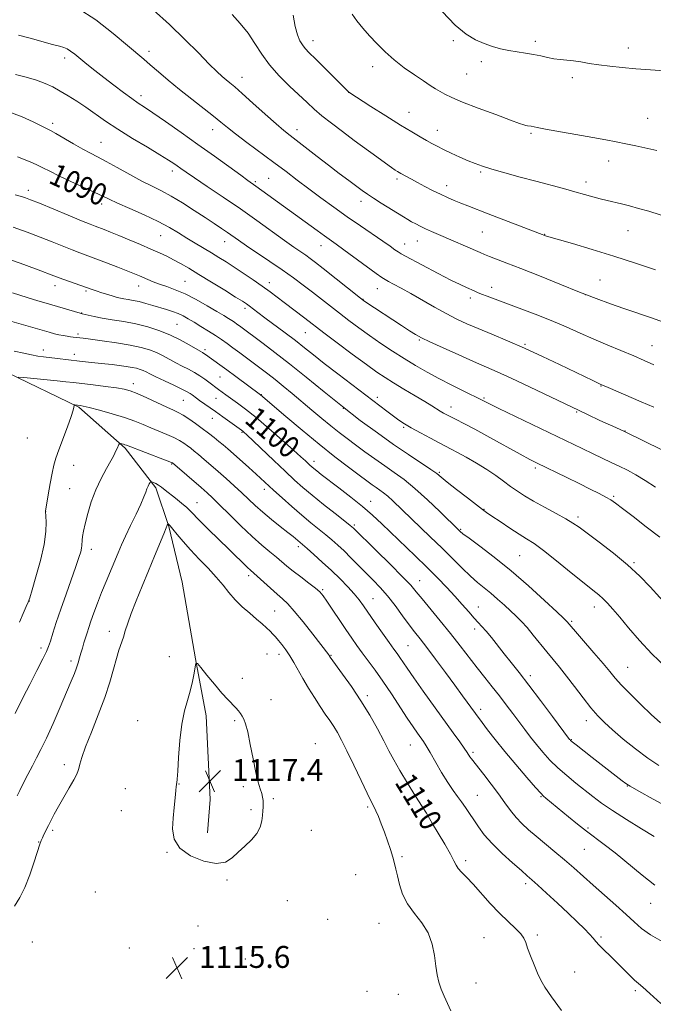
# Model space of a CAD drawing. Extents: x 2159800 to 2162700, y 342300 to 345200.
# Drawn here: x 2160214 to 2160445, y 343520 to 343879 of the extents above; entities that cross this region are included whole.
import ezdxf

# ---------------------------------------------------------------- set-up
doc = ezdxf.new("R2010")
doc.units = 0
doc.header["$MEASUREMENT"] = 0
for name, color, linetype, lineweight in [('DTM HARD BREAKLINE', 7, 'Continuous', 0), ('DTM SPOT ELEVATION', 2, 'Continuous', 13), ('INDEX CONTOUR', 41, 'Continuous', 13), ('INDEX CONTOUR LABEL', 244, 'Continuous', 0), ('INTERMEDIATE CONTOUR', 44, 'Continuous', 0), ('SPOT ELEVATION', 7, 'Continuous', 0)]:
    doc.layers.add(name, color=color, linetype=linetype, lineweight=lineweight)
doc.styles.add('Style-ITALICS', font='ITALICS.shx')

# ---------------------------------------------------------------- blocks, each defined once
blk = doc.blocks.new('SPOT')
at = {"layer": 'SPOT ELEVATION'}
for p, q in [((-3.91, -3.91), (3.82, 3.81)), ((-1.65, 3.77), (1.72, -3.93))]:
    blk.add_line(p, q, dxfattribs=at)

msp = doc.modelspace()

# ---------------------------------------------------------------- linework, layer by layer
at = {"layer": 'DTM HARD BREAKLINE'}
msp.add_polyline3d([(2160282.29, 343582.77, 1116.88), (2160283.25, 343594.84, 1117.45), (2160281.78, 343625.26, 1117.19), (2160277.9, 343646.02, 1115.94), (2160273.05, 343674.02, 1114), (2160268.21, 343694.29, 1112.12), (2160263.37, 343708.29, 1110.34), (2160252.26, 343722.77, 1108.25), (2160235.35, 343737.72, 1106.16), (2160209.26, 343750.26, 1103.7), (2160190.91, 343758.45, 1102.13), (2160172.56, 343766.16, 1100.98), (2160151.79, 343772.43, 1100.82), (2160133.93, 343776.76, 1100.51), (2160117.02, 343783.51, 1099.04), (2160106.39, 343792.67, 1096.43), (2160099.14, 343811.01, 1093.76), (2160092.37, 343827.43, 1091.56)], dxfattribs=at)
at = {"layer": 'DTM SPOT ELEVATION'}
for p in [(2160320.64, 343871.07, 1075.41), (2160371.85, 343871.11, 1072.2), (2160401.63, 343870.86, 1071.65), (2160260.92, 343867.16, 1081.54), (2160435.61, 343868.45, 1071.53), (2160230.22, 343864.77, 1084.46), (2160381.99, 343863.48, 1072.36), (2160342.46, 343861.69, 1074.57), (2160376.65, 343858.91, 1072.95), (2160294.78, 343857.7, 1079.36), (2160415.22, 343857.57, 1072.35), (2160333.7, 343852.26, 1076.01), (2160258, 343851.05, 1083.53), (2160355.7, 343845.01, 1075.22), (2160225.86, 343840.97, 1087.62), (2160442.59, 343842.8, 1073.12), (2160284.12, 343838.65, 1082.64), (2160314.82, 343838.7, 1079.43), (2160366, 343838.42, 1075.32), (2160243.4, 343834.11, 1087.14), (2160400.16, 343837.33, 1074.2), (2160428.43, 343827.31, 1074.61), (2160269.46, 343823.59, 1086.48), (2160381.78, 343823.34, 1076.21), (2160299.7, 343819.79, 1083.76), (2160304.5, 343821.02, 1083.04), (2160351.32, 343820.68, 1078.33), (2160420.11, 343819.67, 1075.52), (2160216.97, 343816.63, 1091.5), (2160369.42, 343818.29, 1077.43), (2160338.22, 343812.55, 1080.54), (2160243.74, 343811.67, 1090.47), (2160435.47, 343801.97, 1076.88), (2160265.15, 343800.12, 1090.89), (2160358.76, 343798.15, 1080.76), (2160382.37, 343801.49, 1078.94), (2160405.11, 343800.56, 1077.95), (2160288.48, 343797.92, 1088.69), (2160323.58, 343796.43, 1084.7), (2160354.09, 343797.06, 1081.31), (2160425.26, 343783.97, 1079.11), (2160226.72, 343781.86, 1096.58), (2160257.22, 343781.8, 1094.66), (2160274.04, 343783.54, 1093.05), (2160304.77, 343783.04, 1089.44), (2160344.12, 343780.84, 1084.76), (2160385.79, 343781.34, 1081.44), (2160237.93, 343779.95, 1096.24), (2160338.93, 343776.98, 1085.93), (2160378.06, 343777.43, 1082.42), (2160419.91, 343778.66, 1080), (2160295.87, 343773.63, 1092.39), (2160236.47, 343771.93, 1097.95), (2160271.17, 343767.85, 1097.01), (2160235.06, 343764.28, 1099.69), (2160317.84, 343764.84, 1090.89), (2160281.3, 343758.66, 1097.64), (2160359.4, 343762.1, 1086.17), (2160397.98, 343760.54, 1083.81), (2160444.19, 343760.11, 1081.17), (2160222.42, 343758.48, 1101.39), (2160233.68, 343756.91, 1101.44), (2160286.82, 343748.7, 1098.92), (2160255.23, 343746.26, 1103.46), (2160425.59, 343745.39, 1084.07), (2160285.41, 343740.95, 1100.82), (2160301.89, 343742.22, 1097.92), (2160344.1, 343741.28, 1091.56), (2160382.98, 343741.06, 1087.8), (2160273.41, 343740.21, 1102.95), (2160331.79, 343737.27, 1093.99), (2160370.93, 343737.68, 1089.38), (2160284.05, 343733.58, 1102.78), (2160416.77, 343735.93, 1086.12), (2160353.73, 343730.37, 1092.19), (2160216.59, 343726.49, 1104.45), (2160294.88, 343728.53, 1102.13), (2160434.35, 343728.96, 1085.96), (2160233.53, 343716.52, 1106.91), (2160269.18, 343716.98, 1108.12), (2160321.04, 343717.94, 1099.48), (2160401.65, 343715.59, 1090.31), (2160366.66, 343713.93, 1093.83), (2160232.02, 343708.01, 1107.05), (2160302.95, 343707.71, 1104.53), (2160430.2, 343705.22, 1089.79), (2160278.46, 343702.88, 1109.2), (2160341.64, 343703.43, 1099.27), (2160223.32, 343699.72, 1106.01), (2160382.96, 343700.48, 1093.93), (2160417.23, 343697.71, 1091.63), (2160335.71, 343694.72, 1101.77), (2160374.43, 343693.22, 1095.85), (2160315.4, 343686.95, 1106.36), (2160239.88, 343685.97, 1108.51), (2160395.99, 343683.65, 1094.98), (2160437.6, 343681.03, 1091.82), (2160297.3, 343676.38, 1110.38), (2160359.58, 343674.54, 1101.24), (2160324.23, 343671.18, 1107.81), (2160217.4, 343667.07, 1106.04), (2160342.51, 343667.91, 1105.16), (2160306.76, 343663.45, 1111.01), (2160380.95, 343664.88, 1099.24), (2160423.2, 343664.96, 1094.58), (2160414.94, 343659.72, 1095.78), (2160246.48, 343656.08, 1111.28), (2160379.53, 343656.89, 1100.47), (2160221.63, 343650.04, 1107.58), (2160303.95, 343647.84, 1113.06), (2160308.28, 343647.65, 1112.55), (2160355.35, 343650.91, 1105), (2160232.55, 343645.23, 1109.58), (2160268.38, 343646.82, 1114.29), (2160327.21, 343647.3, 1109.91), (2160435.31, 343642.94, 1095.11), (2160294.99, 343638.99, 1114.82), (2160399.83, 343639.9, 1099.58), (2160305.34, 343631.22, 1114.2), (2160340.52, 343632.7, 1109.62), (2160381.75, 343627.71, 1103.55), (2160256.76, 343623.5, 1113.99), (2160292.19, 343623.6, 1116.47), (2160420.3, 343623.53, 1098.57), (2160414.81, 343616.58, 1099.92), (2160321.48, 343615.12, 1113.36), (2160356.17, 343614.66, 1108.86), (2160378.97, 343611.99, 1105.69), (2160230.15, 343607.49, 1111.38), (2160252.33, 343598.79, 1114.1), (2160271.88, 343600.48, 1116.09), (2160295.32, 343599.53, 1116.58), (2160435.19, 343599.79, 1100.06), (2160306.28, 343595.14, 1115.68), (2160380.52, 343596.38, 1107.08), (2160403.71, 343595.85, 1104.14), (2160250.87, 343590.74, 1114.23), (2160298.12, 343591.09, 1116.39), (2160340.61, 343592.11, 1112.28), (2160363.3, 343589.34, 1109.9), (2160225.8, 343583.57, 1112.29), (2160320.13, 343583.61, 1114.37), (2160420.9, 343584.53, 1103.76), (2160220.77, 343579.44, 1111.93), (2160419.54, 343576.69, 1104.89), (2160267.47, 343575.61, 1115.91), (2160353.16, 343573.99, 1111.7), (2160376.3, 343572.53, 1109.64), (2160289.35, 343565.57, 1115.75), (2160336.27, 343567.49, 1113.42), (2160398.15, 343564.24, 1108.39), (2160241.33, 343561.16, 1114.61), (2160311.37, 343558, 1114.9), (2160443.68, 343557.1, 1104.76), (2160326.04, 343551.28, 1114.06), (2160278.85, 343548.83, 1115.58), (2160344.75, 343549.82, 1112.96), (2160383.01, 343544.58, 1111.07), (2160402.42, 343545.55, 1109.67), (2160425.67, 343544.79, 1107.74), (2160218.47, 343542.99, 1113.67), (2160253.74, 343540.76, 1115.32), (2160277.38, 343540.59, 1115.55), (2160295.99, 343536.83, 1115.42), (2160415.96, 343532.02, 1109.22), (2160380.12, 343528.03, 1111.37), (2160340.4, 343524.99, 1113.22), (2160351.83, 343523.9, 1112.72), (2160438.18, 343525.27, 1108.3)]:
    msp.add_point(p, dxfattribs=at)
at = {"layer": 'INDEX CONTOUR'}
for points in [[(2160449.387, 343768.282, 1080), (2160444.428, 343770.035, 1080), (2160433.993, 343773.581, 1080), (2160429.016, 343775.339, 1080), (2160423.817, 343777.268, 1080), (2160417.807, 343779.595, 1080), (2160410.671, 343782.431, 1080), (2160403.2, 343785.427, 1080), (2160396.463, 343788.115, 1080), (2160391.292, 343790.138, 1080), (2160385.017, 343792.536, 1080), (2160383.194, 343793.256, 1080), (2160381.545, 343793.947, 1080), (2160366.408, 343800.5, 1080), (2160363.831, 343801.629, 1080), (2160361.637, 343802.621, 1080), (2160359.745, 343803.526, 1080), (2160358.095, 343804.365, 1080), (2160356.633, 343805.163, 1080), (2160355.256, 343805.965, 1080), (2160353.677, 343806.932, 1080), (2160345.57, 343811.987, 1080), (2160342.706, 343813.812, 1080), (2160340.511, 343815.27, 1080), (2160338.624, 343816.6, 1080), (2160333.698, 343820.221, 1080), (2160330.269, 343822.772, 1080), (2160326.369, 343825.713, 1080), (2160322.21, 343828.9, 1080), (2160312.322, 343836.525, 1080), (2160310.069, 343838.333, 1080), (2160307.227, 343840.776, 1080), (2160303.259, 343844.328, 1080), (2160298.824, 343848.341, 1080), (2160294.884, 343851.884, 1080), (2160292.154, 343854.267, 1080), (2160290.368, 343855.757, 1080), (2160289.013, 343856.863, 1080), (2160287.596, 343858.078, 1080), (2160285.697, 343859.846, 1080), (2160282.915, 343862.598, 1080), (2160278.967, 343866.612, 1080), (2160274.03, 343871.552, 1080), (2160268.397, 343876.931, 1080), (2160262.449, 343882.297, 1080)], [(2160447.065, 343690.294, 1090), (2160442.102, 343694.165, 1090), (2160437.308, 343697.857, 1090), (2160433.415, 343700.831, 1090), (2160430.895, 343702.728, 1090), (2160429.174, 343703.912, 1090), (2160427.419, 343704.929, 1090), (2160424.948, 343706.229, 1090), (2160421.684, 343707.878, 1090), (2160417.695, 343709.848, 1090), (2160413.158, 343712.063, 1090), (2160402.127, 343717.41, 1090), (2160399.63, 343718.684, 1090), (2160396.195, 343720.533, 1090), (2160385.12, 343726.631, 1090), (2160379.63, 343729.626, 1090), (2160375.589, 343731.767, 1090), (2160372.834, 343733.17, 1090), (2160370.917, 343734.119, 1090), (2160369.437, 343734.867, 1090), (2160368.192, 343735.539, 1090), (2160367.029, 343736.224, 1090), (2160364.034, 343738.125, 1090), (2160361.477, 343739.698, 1090), (2160357.891, 343741.837, 1090), (2160353.824, 343744.241, 1090), (2160350.013, 343746.517, 1090), (2160346.921, 343748.435, 1090), (2160343.926, 343750.446, 1090), (2160340.137, 343753.169, 1090), (2160335.015, 343756.963, 1090), (2160329.438, 343761.144, 1090), (2160324.638, 343764.771, 1090), (2160317.684, 343770.093, 1090), (2160310.169, 343775.78, 1090), (2160307.644, 343777.708, 1090), (2160305.081, 343779.637, 1090), (2160302.206, 343781.724, 1090), (2160298.858, 343784.059, 1090), (2160295.307, 343786.462, 1090), (2160291.935, 343788.689, 1090), (2160289.01, 343790.568, 1090), (2160286.362, 343792.216, 1090), (2160283.708, 343793.825, 1090), (2160277.805, 343797.361, 1090), (2160274.752, 343799.229, 1090), (2160271.715, 343801.121, 1090), (2160268.354, 343803.109, 1090), (2160264.239, 343805.288, 1090), (2160259.175, 343807.684, 1090), (2160253.919, 343810.032, 1090), (2160249.465, 343811.998, 1090), (2160246.453, 343813.38, 1090), (2160244.099, 343814.508, 1090), (2160241.267, 343815.843, 1090), (2160232.441, 343819.861, 1090), (2160228.058, 343821.909, 1090), (2160224.754, 343823.554, 1090), (2160222.251, 343824.852, 1090), (2160220.017, 343825.944, 1090), (2160217.649, 343826.948, 1090), (2160213.01, 343828.766, 1090)], [(2160450.671, 343591.663, 1100), (2160444.587, 343595.02, 1100), (2160439.361, 343597.925, 1100), (2160436.27, 343599.687, 1100), (2160434.656, 343600.71, 1100), (2160433.375, 343601.67, 1100), (2160422.391, 343610.144, 1100), (2160416.528, 343614.708, 1100), (2160415.076, 343615.859, 1100), (2160414.483, 343616.351, 1100), (2160414.322, 343616.513, 1100), (2160414.14, 343616.751, 1100), (2160407.959, 343625.071, 1100), (2160403.627, 343630.865, 1100), (2160399.332, 343636.531, 1100), (2160395.784, 343641.096, 1100), (2160392.883, 343644.736, 1100), (2160390.333, 343647.909, 1100), (2160385.678, 343653.768, 1100), (2160383.773, 343656.093, 1100), (2160382.256, 343657.812, 1100), (2160380.891, 343659.268, 1100), (2160379.366, 343660.916, 1100), (2160377.434, 343663.111, 1100), (2160375.09, 343665.801, 1100), (2160372.398, 343668.831, 1100), (2160369.394, 343672.084, 1100), (2160366.018, 343675.597, 1100), (2160362.184, 343679.439, 1100), (2160357.893, 343683.609, 1100), (2160345.764, 343695.185, 1100), (2160342.387, 343698.308, 1100), (2160338.715, 343701.49, 1100), (2160334.45, 343704.938, 1100), (2160330.088, 343708.326, 1100), (2160323.715, 343713.197, 1100), (2160322.054, 343714.485, 1100), (2160321.001, 343715.324, 1100), (2160320.239, 343715.958, 1100), (2160319.58, 343716.538, 1100), (2160317.909, 343718.098, 1100), (2160316.284, 343719.593, 1100), (2160313.538, 343722.069, 1100), (2160309.435, 343725.713, 1100), (2160304.616, 343729.913, 1100), (2160299.947, 343733.859, 1100), (2160296.118, 343736.916, 1100), (2160293.124, 343739.157, 1100), (2160288.94, 343742.157, 1100), (2160286.228, 343744.152, 1100), (2160282.786, 343746.742, 1100), (2160281.275, 343747.86, 1100), (2160279.507, 343749.084, 1100), (2160277.521, 343750.316, 1100), (2160275.359, 343751.481, 1100), (2160273.079, 343752.62, 1100), (2160270.748, 343753.805, 1100), (2160266.058, 343756.355, 1100), (2160263.644, 343757.539, 1100), (2160261.08, 343758.55, 1100), (2160258.028, 343759.434, 1100), (2160254.092, 343760.262, 1100), (2160249.119, 343761.082, 1100), (2160243.938, 343761.827, 1100), (2160239.617, 343762.4, 1100), (2160236.942, 343762.739, 1100), (2160233.313, 343763.162, 1100), (2160232.322, 343763.296, 1100), (2160231.076, 343763.479, 1100), (2160229.645, 343763.718, 1100), (2160228.134, 343764.02, 1100), (2160226.563, 343764.405, 1100), (2160224.607, 343764.948, 1100), (2160210.923, 343768.846, 1100)], [(2160411.244, 343518.022, 1110), (2160407.591, 343522.959, 1110), (2160405.183, 343526.507, 1110), (2160403.699, 343529.135, 1110), (2160402.537, 343531.669, 1110), (2160401.239, 343534.703, 1110), (2160399.926, 343537.916, 1110), (2160398.861, 343540.748, 1110), (2160398.184, 343542.816, 1110), (2160397.534, 343544.406, 1110), (2160396.421, 343545.977, 1110), (2160394.479, 343547.922, 1110), (2160391.82, 343550.378, 1110), (2160388.675, 343553.422, 1110), (2160385.291, 343557.026, 1110), (2160378.982, 343564.079, 1110), (2160376.608, 343566.588, 1110), (2160374.842, 343568.399, 1110), (2160373.627, 343569.758, 1110), (2160372.838, 343570.962, 1110), (2160372.052, 343572.509, 1110), (2160370.773, 343574.949, 1110), (2160368.7, 343578.569, 1110), (2160366.306, 343582.606, 1110), (2160364.258, 343586.032, 1110), (2160361.991, 343589.868, 1110), (2160360.518, 343592.243, 1110), (2160358.065, 343596.116, 1110), (2160355.087, 343600.854, 1110), (2160352.277, 343605.468, 1110), (2160350.134, 343609.244, 1110), (2160348.374, 343612.59, 1110), (2160346.516, 343616.194, 1110), (2160344.177, 343620.572, 1110), (2160341.352, 343625.558, 1110), (2160338.131, 343630.815, 1110), (2160334.678, 343635.975, 1110), (2160331.439, 343640.531, 1110), (2160326.93, 343646.695, 1110), (2160326.586, 343647.242, 1110), (2160326.424, 343647.472, 1110), (2160320.571, 343655.075, 1110), (2160317.095, 343659.511, 1110), (2160313.878, 343663.456, 1110), (2160311.5, 343666.095, 1110), (2160309.613, 343667.88, 1110), (2160307.639, 343669.581, 1110), (2160305.183, 343671.752, 1110), (2160297.915, 343678.291, 1110), (2160296.819, 343679.326, 1110), (2160290.026, 343686.023, 1110), (2160282.653, 343693.197, 1110), (2160279.52, 343696.287, 1110), (2160276.07, 343699.824, 1110), (2160274.673, 343701.142, 1110), (2160272.794, 343702.739, 1110), (2160270.634, 343704.491, 1110), (2160266.879, 343707.488, 1110), (2160265.534, 343708.525, 1110), (2160264.411, 343709.301, 1110), (2160263.423, 343709.861, 1110), (2160262.601, 343710.242, 1110), (2160262.012, 343710.475, 1110), (2160261.687, 343710.58, 1110), (2160261.509, 343710.522, 1110), (2160261.324, 343710.248, 1110), (2160261.016, 343709.722, 1110), (2160260.614, 343708.956, 1110), (2160260.182, 343707.972, 1110), (2160259.732, 343706.737, 1110), (2160259.071, 343704.981, 1110), (2160257.954, 343702.373, 1110), (2160256.246, 343698.755, 1110), (2160254.246, 343694.65, 1110), (2160252.363, 343690.748, 1110), (2160250.893, 343687.538, 1110), (2160249.672, 343684.698, 1110), (2160245.3, 343674.217, 1110), (2160243.662, 343670.178, 1110), (2160242.164, 343666.306, 1110), (2160240.863, 343662.798, 1110), (2160239.803, 343659.823, 1110), (2160239.004, 343657.479, 1110), (2160238.378, 343655.557, 1110), (2160237.238, 343651.908, 1110), (2160236.657, 343649.995, 1110), (2160236.118, 343648.133, 1110), (2160235.639, 343646.381, 1110), (2160235.154, 343644.654, 1110), (2160234.567, 343642.829, 1110), (2160233.775, 343640.724, 1110), (2160232.614, 343637.914, 1110), (2160230.909, 343633.916, 1110), (2160228.585, 343628.512, 1110), (2160225.983, 343622.546, 1110), (2160223.542, 343617.128, 1110), (2160221.588, 343613.067, 1110), (2160219.98, 343609.962, 1110), (2160218.457, 343607.108, 1110), (2160216.841, 343603.995, 1110), (2160215.256, 343600.869, 1110), (2160213.904, 343598.17, 1110), (2160212.912, 343596.162, 1110)]]:
    msp.add_polyline3d(points, dxfattribs=at)
at = {"layer": 'INTERMEDIATE CONTOUR'}
for points in [[(2160444.828, 343753.135, 1082), (2160441.343, 343754.704, 1082), (2160437.577, 343756.318, 1082), (2160428.133, 343760.21, 1082), (2160423.012, 343762.382, 1082), (2160417.992, 343764.614, 1082), (2160412.909, 343766.893, 1082), (2160407.494, 343769.222, 1082), (2160401.631, 343771.567, 1082), (2160395.827, 343773.775, 1082), (2160384.105, 343778.112, 1082), (2160382.124, 343778.864, 1082), (2160380.648, 343779.45, 1082), (2160379.41, 343779.97, 1082), (2160376.566, 343781.216, 1082), (2160374.293, 343782.284, 1082), (2160370.918, 343783.968, 1082), (2160366.293, 343786.371, 1082), (2160354.331, 343792.693, 1082), (2160352.805, 343793.519, 1082), (2160351.747, 343794.162, 1082), (2160350.522, 343795, 1082), (2160348.75, 343796.244, 1082), (2160346.116, 343798.073, 1082), (2160337.961, 343803.646, 1082), (2160333.123, 343807, 1082), (2160328.264, 343810.447, 1082), (2160323.553, 343813.868, 1082), (2160319.111, 343817.165, 1082), (2160314.977, 343820.295, 1082), (2160310.874, 343823.423, 1082), (2160306.443, 343826.768, 1082), (2160296.598, 343834.066, 1082), (2160292.439, 343837.187, 1082), (2160289.48, 343839.506, 1082), (2160287.102, 343841.443, 1082), (2160284.423, 343843.603, 1082), (2160276.501, 343849.77, 1082), (2160272.07, 343853.295, 1082), (2160267.959, 343856.706, 1082), (2160264.366, 343859.788, 1082), (2160261.426, 343862.336, 1082), (2160259.098, 343864.322, 1082), (2160253.104, 343869.376, 1082), (2160247.896, 343873.746, 1082), (2160241.604, 343878.631, 1082), (2160235.133, 343882.815, 1082)], [(2160445.434, 343787.622, 1078), (2160438.157, 343790.106, 1078), (2160430.252, 343792.689, 1078), (2160422.341, 343795.122, 1078), (2160415.274, 343797.198, 1078), (2160405.781, 343799.928, 1078), (2160403.217, 343800.899, 1078), (2160384.49, 343808.102, 1078), (2160377.07, 343810.934, 1078), (2160374.499, 343811.941, 1078), (2160372.109, 343812.924, 1078), (2160369.696, 343813.981, 1078), (2160367.108, 343815.187, 1078), (2160364.266, 343816.585, 1078), (2160361.379, 343818.058, 1078), (2160358.725, 343819.447, 1078), (2160356.533, 343820.625, 1078), (2160352.728, 343822.737, 1078), (2160352.1, 343823.099, 1078), (2160351.48, 343823.473, 1078), (2160350.642, 343824.009, 1078), (2160349.291, 343824.925, 1078), (2160347.121, 343826.461, 1078), (2160343.937, 343828.768, 1078), (2160335.712, 343834.801, 1078), (2160331.414, 343837.973, 1078), (2160327.392, 343841.001, 1078), (2160323.905, 343843.752, 1078), (2160321.08, 343846.173, 1078), (2160318.511, 343848.552, 1078), (2160312.168, 343854.551, 1078), (2160308.399, 343858.301, 1078), (2160304.893, 343862.263, 1078), (2160302.033, 343866.229, 1078), (2160299.552, 343870.1, 1078), (2160297.024, 343873.808, 1078), (2160294.163, 343877.312, 1078), (2160291.246, 343880.68, 1078)], [(2160445.959, 343831.096, 1074), (2160438.257, 343832.761, 1074), (2160434.623, 343833.529, 1074), (2160431.139, 343834.237, 1074), (2160427.323, 343834.974, 1074), (2160422.579, 343835.847, 1074), (2160405.382, 343838.918, 1074), (2160402.345, 343839.486, 1074), (2160400.179, 343839.922, 1074), (2160398.893, 343840.12, 1074), (2160398.236, 343840.239, 1074), (2160397.464, 343840.448, 1074), (2160395.876, 343840.999, 1074), (2160392.618, 343842.189, 1074), (2160387.243, 343844.176, 1074), (2160380.91, 343846.552, 1074), (2160375.181, 343848.765, 1074), (2160371.238, 343850.401, 1074), (2160368.749, 343851.579, 1074), (2160366.999, 343852.551, 1074), (2160365.344, 343853.559, 1074), (2160363.41, 343854.795, 1074), (2160360.897, 343856.442, 1074), (2160357.625, 343858.622, 1074), (2160353.921, 343861.225, 1074), (2160350.236, 343864.083, 1074), (2160346.929, 343867.039, 1074), (2160343.986, 343870.003, 1074), (2160341.298, 343872.897, 1074), (2160338.807, 343875.657, 1074), (2160336.647, 343878.282, 1074), (2160335.002, 343880.788, 1074)], [(2160448.628, 343860.12, 1072), (2160443.625, 343860.479, 1072), (2160438.311, 343860.891, 1072), (2160433.311, 343861.326, 1072), (2160428.785, 343861.789, 1072), (2160424.784, 343862.291, 1072), (2160421.329, 343862.83, 1072), (2160418.317, 343863.344, 1072), (2160415.62, 343863.755, 1072), (2160413.119, 343864.02, 1072), (2160410.738, 343864.233, 1072), (2160408.412, 343864.524, 1072), (2160406.075, 343864.981, 1072), (2160403.637, 343865.535, 1072), (2160401.014, 343866.078, 1072), (2160398.15, 343866.536, 1072), (2160395.125, 343866.972, 1072), (2160392.055, 343867.485, 1072), (2160389.029, 343868.158, 1072), (2160386.03, 343869.012, 1072), (2160383.011, 343870.053, 1072), (2160379.892, 343871.38, 1072), (2160376.453, 343873.445, 1072), (2160372.437, 343876.797, 1072), (2160367.761, 343881.675, 1072)], [(2160451.714, 343806.279, 1076), (2160443.039, 343808.97, 1076), (2160439.301, 343810.054, 1076), (2160436.028, 343810.932, 1076), (2160433.112, 343811.661, 1076), (2160427.89, 343812.916, 1076), (2160425.335, 343813.563, 1076), (2160422.64, 343814.297, 1076), (2160419.627, 343815.141, 1076), (2160416.109, 343816.114, 1076), (2160411.943, 343817.23, 1076), (2160401.832, 343819.903, 1076), (2160396.13, 343821.436, 1076), (2160390.604, 343822.953, 1076), (2160385.899, 343824.298, 1076), (2160382.438, 343825.369, 1076), (2160379.757, 343826.326, 1076), (2160377.17, 343827.388, 1076), (2160374.183, 343828.706, 1076), (2160371.044, 343830.146, 1076), (2160368.191, 343831.507, 1076), (2160365.929, 343832.645, 1076), (2160364.016, 343833.67, 1076), (2160362.073, 343834.748, 1076), (2160359.731, 343836.064, 1076), (2160356.654, 343837.855, 1076), (2160352.511, 343840.369, 1076), (2160347.233, 343843.68, 1076), (2160341.783, 343847.155, 1076), (2160333.75, 343852.341, 1076), (2160333.582, 343852.496, 1076), (2160321.567, 343864.487, 1076), (2160319.313, 343866.711, 1076), (2160317.86, 343868.22, 1076), (2160316.824, 343869.52, 1076), (2160315.886, 343871.083, 1076), (2160314.998, 343873.236, 1076), (2160314.179, 343876.273, 1076), (2160313.435, 343880.38, 1076)], [(2160444.809, 343737.691, 1084), (2160440.262, 343739.644, 1084), (2160428.199, 343744.785, 1084), (2160425.348, 343746.048, 1084), (2160422.628, 343747.336, 1084), (2160410.543, 343753.159, 1084), (2160404.3, 343756.124, 1084), (2160397.787, 343759.111, 1084), (2160391.552, 343761.825, 1084), (2160385.862, 343764.208, 1084), (2160380.914, 343766.263, 1084), (2160376.785, 343768.04, 1084), (2160373.069, 343769.77, 1084), (2160369.24, 343771.728, 1084), (2160364.938, 343774.089, 1084), (2160356.279, 343779.006, 1084), (2160352.78, 343780.957, 1084), (2160350.069, 343782.433, 1084), (2160348.178, 343783.444, 1084), (2160346.987, 343784.094, 1084), (2160345.776, 343784.879, 1084), (2160343.674, 343786.39, 1084), (2160331.98, 343794.966, 1084), (2160329.182, 343796.98, 1084), (2160324.931, 343799.988, 1084), (2160322.216, 343801.941, 1084), (2160299.907, 343818.142, 1084), (2160296.978, 343820.219, 1084), (2160294.368, 343822.09, 1084), (2160284.815, 343829, 1084), (2160278.762, 343833.344, 1084), (2160272.606, 343837.708, 1084), (2160266.946, 343841.671, 1084), (2160262.387, 343844.81, 1084), (2160259.291, 343846.889, 1084), (2160257.021, 343848.396, 1084), (2160254.697, 343850.006, 1084), (2160251.658, 343852.223, 1084), (2160248.115, 343854.883, 1084), (2160244.5, 343857.654, 1084), (2160241.182, 343860.251, 1084), (2160238.281, 343862.568, 1084), (2160233.926, 343866.126, 1084), (2160232.399, 343867.321, 1084), (2160231.139, 343868.144, 1084), (2160229.947, 343868.654, 1084), (2160228.354, 343869.091, 1084), (2160225.824, 343869.74, 1084), (2160217.627, 343871.998, 1084), (2160213.39, 343873.056, 1084)], [(2160447.717, 343722.162, 1086), (2160434.411, 343728.649, 1086), (2160430.972, 343730.237, 1086), (2160425.23, 343732.864, 1086), (2160420.724, 343734.955, 1086), (2160414.808, 343737.748, 1086), (2160399.779, 343744.948, 1086), (2160392.935, 343748.184, 1086), (2160387.809, 343750.52, 1086), (2160379.221, 343754.259, 1086), (2160373.792, 343756.673, 1086), (2160368.106, 343759.249, 1086), (2160363.313, 343761.461, 1086), (2160360.197, 343762.963, 1086), (2160358.075, 343764.12, 1086), (2160355.896, 343765.479, 1086), (2160352.888, 343767.424, 1086), (2160339.918, 343775.932, 1086), (2160339.049, 343776.527, 1086), (2160338.003, 343777.323, 1086), (2160324.425, 343788.125, 1086), (2160321.65, 343790.295, 1086), (2160319.7, 343791.767, 1086), (2160318.034, 343792.957, 1086), (2160313.666, 343795.97, 1086), (2160310.266, 343798.379, 1086), (2160300.268, 343805.601, 1086), (2160294.225, 343809.875, 1086), (2160287.989, 343814.15, 1086), (2160282.189, 343818.046, 1086), (2160277.513, 343821.167, 1086), (2160274.432, 343823.251, 1086), (2160272.552, 343824.558, 1086), (2160271.26, 343825.478, 1086), (2160269.952, 343826.39, 1086), (2160268.042, 343827.632, 1086), (2160264.947, 343829.527, 1086), (2160260.34, 343832.271, 1086), (2160254.903, 343835.531, 1086), (2160249.572, 343838.841, 1086), (2160245.071, 343841.83, 1086), (2160237.88, 343846.874, 1086), (2160234.603, 343849.061, 1086), (2160231.467, 343851.033, 1086), (2160228.554, 343852.763, 1086), (2160225.873, 343854.238, 1086), (2160223.137, 343855.52, 1086), (2160219.985, 343856.689, 1086), (2160216.22, 343857.797, 1086), (2160212.298, 343858.786, 1086)], [(2160445.42, 343708.587, 1088), (2160441.754, 343710.976, 1088), (2160438.359, 343712.997, 1088), (2160435.219, 343714.693, 1088), (2160432.239, 343716.183, 1088), (2160429.307, 343717.588, 1088), (2160422.787, 343720.652, 1088), (2160418.766, 343722.569, 1088), (2160388.382, 343737.181, 1088), (2160384.958, 343738.855, 1088), (2160383.312, 343739.683, 1088), (2160382.073, 343740.329, 1088), (2160375.601, 343743.493, 1088), (2160371.228, 343745.672, 1088), (2160366.592, 343748.064, 1088), (2160362.224, 343750.441, 1088), (2160358.072, 343752.84, 1088), (2160353.938, 343755.36, 1088), (2160349.684, 343758.065, 1088), (2160345.411, 343760.888, 1088), (2160341.276, 343763.727, 1088), (2160337.402, 343766.5, 1088), (2160333.766, 343769.203, 1088), (2160330.311, 343771.849, 1088), (2160320.449, 343779.563, 1088), (2160317.117, 343782.106, 1088), (2160313.536, 343784.75, 1088), (2160309.501, 343787.614, 1088), (2160304.952, 343790.731, 1088), (2160296.456, 343796.456, 1088), (2160293.596, 343798.421, 1088), (2160289.549, 343801.253, 1088), (2160287.355, 343802.741, 1088), (2160284.677, 343804.521, 1088), (2160281.365, 343806.703, 1088), (2160277.376, 343809.314, 1088), (2160273.095, 343812.043, 1088), (2160269.017, 343814.498, 1088), (2160265.464, 343816.422, 1088), (2160262.083, 343818.111, 1088), (2160258.352, 343820.002, 1088), (2160253.949, 343822.377, 1088), (2160249.368, 343824.92, 1088), (2160245.3, 343827.162, 1088), (2160242.209, 343828.79, 1088), (2160239.631, 343830.112, 1088), (2160236.871, 343831.592, 1088), (2160233.471, 343833.533, 1088), (2160226.977, 343837.341, 1088), (2160225.08, 343838.406, 1088), (2160223.63, 343839.148, 1088), (2160218.746, 343841.552, 1088), (2160214.692, 343843.357, 1088), (2160209.842, 343845.128, 1088)], [(2160450.606, 343664.543, 1092), (2160443.543, 343672.259, 1092), (2160439.714, 343676.213, 1092), (2160435.278, 343680.318, 1092), (2160430.12, 343684.553, 1092), (2160424.925, 343688.528, 1092), (2160417.642, 343693.94, 1092), (2160415.41, 343695.5, 1092), (2160412.853, 343697.044, 1092), (2160409.241, 343699.024, 1092), (2160405.046, 343701.273, 1092), (2160401.037, 343703.47, 1092), (2160397.792, 343705.377, 1092), (2160395.134, 343707.1, 1092), (2160392.692, 343708.828, 1092), (2160390.132, 343710.714, 1092), (2160387.278, 343712.773, 1092), (2160383.99, 343714.979, 1092), (2160380.245, 343717.269, 1092), (2160376.489, 343719.425, 1092), (2160373.286, 343721.191, 1092), (2160370.979, 343722.421, 1092), (2160366.695, 343724.636, 1092), (2160363.457, 343726.337, 1092), (2160359.804, 343728.294, 1092), (2160356.469, 343730.136, 1092), (2160353.974, 343731.606, 1092), (2160351.998, 343732.904, 1092), (2160350.011, 343734.343, 1092), (2160347.537, 343736.207, 1092), (2160329.687, 343749.809, 1092), (2160324.755, 343753.616, 1092), (2160320.861, 343756.691, 1092), (2160317.59, 343759.305, 1092), (2160314.284, 343761.898, 1092), (2160310.491, 343764.773, 1092), (2160303.116, 343770.253, 1092), (2160300.541, 343772.184, 1092), (2160297.477, 343774.505, 1092), (2160296.426, 343775.262, 1092), (2160294.988, 343776.207, 1092), (2160292.488, 343777.773, 1092), (2160288.522, 343780.225, 1092), (2160283.762, 343783.15, 1092), (2160279.148, 343785.967, 1092), (2160275.406, 343788.219, 1092), (2160272.423, 343789.957, 1092), (2160269.868, 343791.355, 1092), (2160267.417, 343792.587, 1092), (2160264.764, 343793.819, 1092), (2160261.607, 343795.212, 1092), (2160257.786, 343796.86, 1092), (2160253.715, 343798.594, 1092), (2160249.944, 343800.173, 1092), (2160246.911, 343801.41, 1092), (2160244.586, 343802.329, 1092), (2160241.361, 343803.548, 1092), (2160239.479, 343804.278, 1092), (2160236.34, 343805.548, 1092), (2160231.48, 343807.555, 1092), (2160221.013, 343811.893, 1092), (2160217.825, 343813.187, 1092), (2160215.991, 343813.886, 1092), (2160214.81, 343814.269, 1092), (2160212.159, 343815.022, 1092)], [(2160449.25, 343643.066, 1094), (2160444.183, 343647.871, 1094), (2160439.599, 343652.732, 1094), (2160435.655, 343657.287, 1094), (2160432.423, 343661.171, 1094), (2160429.926, 343664.121, 1094), (2160427.983, 343666.284, 1094), (2160426.363, 343667.912, 1094), (2160424.771, 343669.314, 1094), (2160422.66, 343671.019, 1094), (2160419.422, 343673.616, 1094), (2160414.737, 343677.426, 1094), (2160409.445, 343681.709, 1094), (2160404.67, 343685.467, 1094), (2160401.208, 343687.986, 1094), (2160398.533, 343689.721, 1094), (2160395.791, 343691.421, 1094), (2160392.392, 343693.621, 1094), (2160388.828, 343695.993, 1094), (2160385.857, 343698, 1094), (2160383.949, 343699.31, 1094), (2160382.418, 343700.428, 1094), (2160380.29, 343702.068, 1094), (2160376.924, 343704.69, 1094), (2160373.025, 343707.745, 1094), (2160369.63, 343710.428, 1094), (2160367.436, 343712.19, 1094), (2160365.761, 343713.483, 1094), (2160363.578, 343715.013, 1094), (2160355.454, 343720.433, 1094), (2160350.034, 343724.128, 1094), (2160344.157, 343728.282, 1094), (2160337.933, 343732.865, 1094), (2160331.417, 343737.876, 1094), (2160324.719, 343743.242, 1094), (2160318.153, 343748.598, 1094), (2160312.088, 343753.51, 1094), (2160306.84, 343757.617, 1094), (2160302.511, 343760.89, 1094), (2160293.93, 343767.243, 1094), (2160292.968, 343767.937, 1094), (2160292.064, 343768.562, 1094), (2160291.085, 343769.209, 1094), (2160289.868, 343769.983, 1094), (2160288.148, 343771.039, 1094), (2160285.634, 343772.546, 1094), (2160282.172, 343774.578, 1094), (2160278.159, 343776.823, 1094), (2160274.131, 343778.872, 1094), (2160270.528, 343780.419, 1094), (2160267.407, 343781.555, 1094), (2160264.737, 343782.473, 1094), (2160262.476, 343783.326, 1094), (2160260.565, 343784.125, 1094), (2160257.467, 343785.484, 1094), (2160255.717, 343786.21, 1094), (2160253.197, 343787.215, 1094), (2160249.617, 343788.613, 1094), (2160245.511, 343790.194, 1094), (2160241.625, 343791.668, 1094), (2160235.764, 343793.84, 1094), (2160232.93, 343794.929, 1094), (2160225.625, 343797.87, 1094), (2160221.252, 343799.601, 1094), (2160216.523, 343801.388, 1094), (2160211.485, 343803.155, 1094)], [(2160447.343, 343622.743, 1096), (2160443.937, 343625.819, 1096), (2160440.128, 343629.447, 1096), (2160436.342, 343633.185, 1096), (2160433.129, 343636.495, 1096), (2160430.811, 343639.052, 1096), (2160428.834, 343641.404, 1096), (2160426.415, 343644.31, 1096), (2160423.059, 343648.239, 1096), (2160413.327, 343659.495, 1096), (2160413.004, 343659.829, 1096), (2160411.965, 343660.812, 1096), (2160409.464, 343663.156, 1096), (2160405.017, 343667.299, 1096), (2160399.197, 343672.591, 1096), (2160392.842, 343678.106, 1096), (2160386.738, 343683.04, 1096), (2160381.463, 343687.061, 1096), (2160377.547, 343689.953, 1096), (2160375.321, 343691.616, 1096), (2160374.339, 343692.392, 1096), (2160373.963, 343692.739, 1096), (2160366.842, 343699.71, 1096), (2160362.361, 343703.986, 1096), (2160357.822, 343708.084, 1096), (2160353.853, 343711.309, 1096), (2160350.308, 343713.885, 1096), (2160346.853, 343716.27, 1096), (2160343.245, 343718.812, 1096), (2160339.618, 343721.43, 1096), (2160336.206, 343723.937, 1096), (2160333.153, 343726.212, 1096), (2160330.259, 343728.429, 1096), (2160327.241, 343730.827, 1096), (2160323.894, 343733.577, 1096), (2160320.315, 343736.572, 1096), (2160313.159, 343742.593, 1096), (2160309.858, 343745.335, 1096), (2160306.88, 343747.753, 1096), (2160304.27, 343749.795, 1096), (2160301.849, 343751.624, 1096), (2160294.023, 343757.46, 1096), (2160291.52, 343759.309, 1096), (2160289.362, 343760.865, 1096), (2160287.337, 343762.267, 1096), (2160285.14, 343763.718, 1096), (2160282.575, 343765.356, 1096), (2160279.865, 343767.052, 1096), (2160277.339, 343768.607, 1096), (2160275.229, 343769.872, 1096), (2160273.385, 343770.884, 1096), (2160271.559, 343771.728, 1096), (2160269.548, 343772.483, 1096), (2160267.329, 343773.203, 1096), (2160262.363, 343774.709, 1096), (2160259.791, 343775.455, 1096), (2160257.36, 343776.089, 1096), (2160255.2, 343776.547, 1096), (2160253.35, 343776.869, 1096), (2160251.825, 343777.116, 1096), (2160250.585, 343777.355, 1096), (2160249.372, 343777.653, 1096), (2160247.875, 343778.081, 1096), (2160245.9, 343778.677, 1096), (2160243.72, 343779.354, 1096), (2160241.73, 343779.996, 1096), (2160240.178, 343780.522, 1096), (2160229.52, 343784.31, 1096), (2160227.625, 343785.012, 1096), (2160225.341, 343785.874, 1096), (2160221.491, 343787.308, 1096), (2160215.32, 343789.565, 1096), (2160207.767, 343792.24, 1096)], [(2160446.722, 343607.177, 1098), (2160442.664, 343609.895, 1098), (2160438.191, 343613.257, 1098), (2160433.739, 343616.849, 1098), (2160429.842, 343620.156, 1098), (2160426.851, 343622.846, 1098), (2160424.401, 343625.332, 1098), (2160421.946, 343628.207, 1098), (2160419.086, 343631.871, 1098), (2160416.012, 343635.931, 1098), (2160413.062, 343639.794, 1098), (2160410.479, 343643.033, 1098), (2160405.833, 343648.653, 1098), (2160400.956, 343654.71, 1098), (2160398.66, 343657.449, 1098), (2160396.622, 343659.671, 1098), (2160394.696, 343661.578, 1098), (2160390.401, 343665.585, 1098), (2160387.963, 343667.803, 1098), (2160385.501, 343669.942, 1098), (2160380.663, 343673.875, 1098), (2160378.016, 343676.183, 1098), (2160375.021, 343679.052, 1098), (2160367.735, 343686.327, 1098), (2160363.433, 343690.51, 1098), (2160349.776, 343703.563, 1098), (2160347.925, 343705.238, 1098), (2160346.383, 343706.49, 1098), (2160345.007, 343707.491, 1098), (2160343.664, 343708.417, 1098), (2160342.187, 343709.462, 1098), (2160340.244, 343710.882, 1098), (2160337.472, 343712.949, 1098), (2160333.591, 343715.877, 1098), (2160328.699, 343719.65, 1098), (2160322.982, 343724.191, 1098), (2160316.756, 343729.297, 1098), (2160310.844, 343734.241, 1098), (2160301.526, 343742.121, 1098), (2160292.581, 343748.822, 1098), (2160289.32, 343751.241, 1098), (2160286.73, 343753.127, 1098), (2160281.53, 343756.827, 1098), (2160280.933, 343757.231, 1098), (2160280.395, 343757.556, 1098), (2160279.565, 343758.029, 1098), (2160275.537, 343760.394, 1098), (2160272.253, 343762.218, 1098), (2160268.508, 343764.058, 1098), (2160264.563, 343765.641, 1098), (2160260.459, 343766.94, 1098), (2160256.181, 343767.991, 1098), (2160251.776, 343768.833, 1098), (2160247.537, 343769.521, 1098), (2160243.819, 343770.114, 1098), (2160240.906, 343770.656, 1098), (2160238.795, 343771.119, 1098), (2160236.6, 343771.663, 1098), (2160235.831, 343771.875, 1098), (2160223.455, 343775.522, 1098), (2160220.485, 343776.41, 1098), (2160216.555, 343777.633, 1098), (2160211.237, 343779.338, 1098)], [(2160445.006, 343581.397, 1102), (2160440.361, 343584.216, 1102), (2160434.929, 343587.546, 1102), (2160429.807, 343590.804, 1102), (2160425.81, 343593.554, 1102), (2160422.623, 343595.952, 1102), (2160416.447, 343600.847, 1102), (2160413.115, 343603.567, 1102), (2160409.911, 343606.382, 1102), (2160407.034, 343609.219, 1102), (2160404.465, 343612.046, 1102), (2160402.129, 343614.837, 1102), (2160399.946, 343617.586, 1102), (2160397.832, 343620.351, 1102), (2160393.456, 343626.203, 1102), (2160391.1, 343629.328, 1102), (2160388.623, 343632.537, 1102), (2160386.022, 343635.813, 1102), (2160383.297, 343639.215, 1102), (2160380.451, 343642.82, 1102), (2160374.28, 343650.847, 1102), (2160370.802, 343655.273, 1102), (2160367.047, 343659.884, 1102), (2160360.422, 343667.863, 1102), (2160358.301, 343670.464, 1102), (2160356.28, 343672.818, 1102), (2160353.33, 343675.947, 1102), (2160348.818, 343680.486, 1102), (2160343.711, 343685.527, 1102), (2160335.326, 343693.754, 1102), (2160335.002, 343694.045, 1102), (2160334.14, 343694.739, 1102), (2160328.759, 343698.96, 1102), (2160324.553, 343702.279, 1102), (2160320.434, 343705.587, 1102), (2160317.031, 343708.428, 1102), (2160313.947, 343711.157, 1102), (2160310.532, 343714.323, 1102), (2160306.382, 343718.247, 1102), (2160296.537, 343727.621, 1102), (2160295.539, 343728.544, 1102), (2160295.082, 343728.931, 1102), (2160294.656, 343729.253, 1102), (2160287.831, 343734.165, 1102), (2160285.178, 343736.059, 1102), (2160279.368, 343740.147, 1102), (2160278.214, 343740.979, 1102), (2160276.645, 343742.149, 1102), (2160275.94, 343742.654, 1102), (2160274.849, 343743.301, 1102), (2160272.938, 343744.271, 1102), (2160269.975, 343745.664, 1102), (2160266.55, 343747.244, 1102), (2160263.457, 343748.69, 1102), (2160261.29, 343749.756, 1102), (2160259.861, 343750.492, 1102), (2160258.78, 343751.02, 1102), (2160257.698, 343751.446, 1102), (2160256.411, 343751.819, 1102), (2160254.75, 343752.17, 1102), (2160252.609, 343752.518, 1102), (2160250.121, 343752.86, 1102), (2160247.482, 343753.178, 1102), (2160244.862, 343753.46, 1102), (2160239.986, 343753.95, 1102), (2160237.802, 343754.184, 1102), (2160235.617, 343754.433, 1102), (2160227.548, 343755.396, 1102), (2160222.565, 343755.966, 1102), (2160220.439, 343756.259, 1102), (2160218.119, 343756.699, 1102), (2160215.297, 343757.348, 1102), (2160211.856, 343758.066, 1102)], [(2160445.242, 343563.628, 1104), (2160440.61, 343567.272, 1104), (2160430.754, 343575.39, 1104), (2160426.797, 343578.482, 1104), (2160420.287, 343583.35, 1104), (2160417.025, 343585.919, 1104), (2160413.816, 343588.537, 1104), (2160405.547, 343595.36, 1104), (2160404.69, 343596.084, 1104), (2160403.658, 343597.133, 1104), (2160401.762, 343599.245, 1104), (2160398.56, 343602.903, 1104), (2160394.563, 343607.553, 1104), (2160390.519, 343612.38, 1104), (2160387.053, 343616.687, 1104), (2160384.303, 343620.241, 1104), (2160382.285, 343622.926, 1104), (2160379.932, 343626.118, 1104), (2160375.2, 343632.624, 1104), (2160372.416, 343636.412, 1104), (2160368.983, 343641.052, 1104), (2160365.363, 343645.902, 1104), (2160362.129, 343650.17, 1104), (2160359.682, 343653.322, 1104), (2160357.701, 343655.844, 1104), (2160355.692, 343658.48, 1104), (2160353.281, 343661.768, 1104), (2160350.579, 343665.424, 1104), (2160347.817, 343668.961, 1104), (2160345.17, 343672.017, 1104), (2160342.586, 343674.732, 1104), (2160334.519, 343682.859, 1104), (2160331.985, 343685.357, 1104), (2160329.73, 343687.479, 1104), (2160327.596, 343689.366, 1104), (2160325.363, 343691.233, 1104), (2160319.956, 343695.605, 1104), (2160316.672, 343698.342, 1104), (2160313.031, 343701.493, 1104), (2160309.421, 343704.698, 1104), (2160306.316, 343707.504, 1104), (2160300.009, 343713.293, 1104), (2160297.324, 343715.707, 1104), (2160291.695, 343720.702, 1104), (2160289.638, 343722.506, 1104), (2160288.002, 343723.909, 1104), (2160286.436, 343725.205, 1104), (2160284.652, 343726.634, 1104), (2160282.611, 343728.218, 1104), (2160280.336, 343729.928, 1104), (2160277.888, 343731.703, 1104), (2160275.475, 343733.376, 1104), (2160273.346, 343734.752, 1104), (2160271.608, 343735.728, 1104), (2160269.817, 343736.583, 1104), (2160267.388, 343737.687, 1104), (2160260.13, 343741.069, 1104), (2160256.676, 343742.626, 1104), (2160254.129, 343743.639, 1104), (2160251.889, 343744.252, 1104), (2160249.083, 343744.72, 1104), (2160245.126, 343745.244, 1104), (2160240.633, 343745.791, 1104), (2160233.387, 343746.649, 1104), (2160230.673, 343746.955, 1104), (2160227.501, 343747.286, 1104), (2160215.283, 343748.462, 1104), (2160213.282, 343748.603, 1104)], [(2160447.92, 343543.131, 1106), (2160443.675, 343545.576, 1106), (2160440.413, 343547.887, 1106), (2160437.684, 343550.264, 1106), (2160434.737, 343553.022, 1106), (2160431.035, 343556.359, 1106), (2160422.776, 343563.63, 1106), (2160415.731, 343569.932, 1106), (2160412.372, 343572.875, 1106), (2160408.844, 343575.853, 1106), (2160402.051, 343581.462, 1106), (2160399.236, 343583.848, 1106), (2160396.819, 343586.073, 1106), (2160394.68, 343588.343, 1106), (2160392.684, 343590.842, 1106), (2160390.635, 343593.661, 1106), (2160388.319, 343596.869, 1106), (2160385.635, 343600.432, 1106), (2160382.936, 343603.907, 1106), (2160378.388, 343609.658, 1106), (2160377.887, 343610.341, 1106), (2160376.819, 343611.98, 1106), (2160375.787, 343613.503, 1106), (2160374.147, 343615.832, 1106), (2160371.802, 343619.102, 1106), (2160360.852, 343634.263, 1106), (2160357.39, 343639.122, 1106), (2160354.969, 343642.611, 1106), (2160352.29, 343646.595, 1106), (2160351.299, 343647.994, 1106), (2160350.105, 343649.63, 1106), (2160348.403, 343651.989, 1106), (2160346.029, 343655.351, 1106), (2160343.363, 343659.171, 1106), (2160339.07, 343665.389, 1106), (2160337.492, 343667.557, 1106), (2160335.723, 343669.714, 1106), (2160333.396, 343672.27, 1106), (2160330.568, 343675.169, 1106), (2160327.398, 343678.24, 1106), (2160324.088, 343681.293, 1106), (2160321.005, 343684.041, 1106), (2160318.556, 343686.174, 1106), (2160313.428, 343690.535, 1106), (2160311.505, 343692.092, 1106), (2160308.747, 343694.266, 1106), (2160305.537, 343696.821, 1106), (2160302.386, 343699.429, 1106), (2160299.668, 343701.846, 1106), (2160297.218, 343704.153, 1106), (2160294.731, 343706.514, 1106), (2160291.984, 343709.042, 1106), (2160289.075, 343711.65, 1106), (2160286.181, 343714.203, 1106), (2160283.466, 343716.572, 1106), (2160281.044, 343718.663, 1106), (2160279.013, 343720.389, 1106), (2160277.424, 343721.703, 1106), (2160276.127, 343722.732, 1106), (2160274.921, 343723.642, 1106), (2160273.612, 343724.575, 1106), (2160272.026, 343725.566, 1106), (2160269.997, 343726.628, 1106), (2160267.43, 343727.764, 1106), (2160261.588, 343730.167, 1106), (2160258.755, 343731.387, 1106), (2160255.725, 343732.633, 1106), (2160252.065, 343733.936, 1106), (2160247.573, 343735.291, 1106), (2160242.963, 343736.545, 1106), (2160239.177, 343737.513, 1106), (2160236.906, 343738.062, 1106), (2160235.845, 343738.291, 1106), (2160233.864, 343738.516, 1106), (2160233.715, 343738.518, 1106), (2160233.658, 343738.443, 1106), (2160233.643, 343738.225, 1106), (2160233.592, 343737.731, 1106), (2160233.304, 343736.559, 1106), (2160232.549, 343734.237, 1106), (2160231.205, 343730.534, 1106), (2160228.073, 343722.162, 1106), (2160227.006, 343719.142, 1106), (2160226.259, 343716.588, 1106), (2160225.616, 343713.665, 1106), (2160224.916, 343709.839, 1106), (2160224.23, 343705.782, 1106), (2160223.256, 343699.771, 1106), (2160223.259, 343699.679, 1106), (2160223.366, 343698.052, 1106), (2160223.463, 343695.83, 1106), (2160223.338, 343692.424, 1106), (2160222.696, 343687.739, 1106), (2160221.377, 343681.906, 1106), (2160219.753, 343675.956, 1106), (2160218.334, 343671.145, 1106), (2160217.467, 343668.319, 1106), (2160216.904, 343666.7, 1106), (2160216.234, 343665.099, 1106), (2160215.146, 343662.6, 1106), (2160213.705, 343659.375, 1106)], [(2160447.376, 343520.537, 1108), (2160443.46, 343524.229, 1108), (2160440.91, 343526.481, 1108), (2160439.28, 343527.82, 1108), (2160437.842, 343529.072, 1108), (2160436.016, 343530.875, 1108), (2160433.821, 343533.135, 1108), (2160431.421, 343535.57, 1108), (2160428.994, 343537.926, 1108), (2160426.767, 343540.048, 1108), (2160424.979, 343541.801, 1108), (2160423.75, 343543.141, 1108), (2160422.731, 343544.346, 1108), (2160421.463, 343545.781, 1108), (2160419.555, 343547.748, 1108), (2160416.939, 343550.309, 1108), (2160413.62, 343553.467, 1108), (2160409.719, 343557.117, 1108), (2160405.81, 343560.739, 1108), (2160402.576, 343563.703, 1108), (2160400.438, 343565.629, 1108), (2160398.752, 343567.1, 1108), (2160396.608, 343568.946, 1108), (2160393.378, 343571.765, 1108), (2160389.557, 343575.238, 1108), (2160385.926, 343578.814, 1108), (2160383.089, 343582.048, 1108), (2160380.948, 343584.908, 1108), (2160379.232, 343587.467, 1108), (2160377.701, 343589.794, 1108), (2160376.257, 343591.94, 1108), (2160374.831, 343593.951, 1108), (2160373.349, 343595.925, 1108), (2160371.707, 343598.17, 1108), (2160369.791, 343601.045, 1108), (2160367.565, 343604.721, 1108), (2160363.351, 343612.013, 1108), (2160361.956, 343614.331, 1108), (2160360.918, 343615.911, 1108), (2160358.723, 343618.98, 1108), (2160357.122, 343621.281, 1108), (2160354.997, 343624.467, 1108), (2160349.239, 343633.367, 1108), (2160346.17, 343637.964, 1108), (2160343.35, 343641.942, 1108), (2160340.831, 343645.321, 1108), (2160338.618, 343648.248, 1108), (2160336.67, 343650.904, 1108), (2160334.777, 343653.6, 1108), (2160332.684, 343656.679, 1108), (2160325.759, 343667.064, 1108), (2160324.378, 343669.046, 1108), (2160323.204, 343670.39, 1108), (2160321.604, 343671.761, 1108), (2160319.149, 343673.652, 1108), (2160316.228, 343675.858, 1108), (2160313.437, 343678.001, 1108), (2160311.203, 343679.807, 1108), (2160307.336, 343683.057, 1108), (2160304.969, 343684.977, 1108), (2160302.062, 343687.399, 1108), (2160298.527, 343690.544, 1108), (2160294.403, 343694.471, 1108), (2160290.222, 343698.589, 1108), (2160286.643, 343702.141, 1108), (2160284.095, 343704.613, 1108), (2160282.088, 343706.462, 1108), (2160279.906, 343708.378, 1108), (2160269.505, 343717.357, 1108), (2160269.335, 343717.446, 1108), (2160268.577, 343717.756, 1108), (2160266.647, 343718.504, 1108), (2160252.724, 343723.835, 1108), (2160252.192, 343724.022, 1108), (2160251.637, 343724.188, 1108), (2160250.6, 343724.465, 1108), (2160250.336, 343724.512, 1108), (2160250.178, 343724.409, 1108), (2160249.992, 343724.066, 1108), (2160249.284, 343722.622, 1108), (2160248.891, 343721.778, 1108), (2160248.523, 343720.959, 1108), (2160247.98, 343719.858, 1108), (2160247.002, 343718.079, 1108), (2160245.43, 343715.33, 1108), (2160243.507, 343711.76, 1108), (2160241.578, 343707.621, 1108), (2160239.93, 343703.203, 1108), (2160238.629, 343698.929, 1108), (2160237.685, 343695.257, 1108), (2160237.091, 343692.526, 1108), (2160236.771, 343690.607, 1108), (2160236.629, 343689.253, 1108), (2160236.52, 343687.31, 1108), (2160236.38, 343686.306, 1108), (2160236.06, 343684.968, 1108), (2160235.42, 343682.899, 1108), (2160234.311, 343679.663, 1108), (2160230.719, 343669.579, 1108), (2160228.8, 343664.105, 1108), (2160227.177, 343659.285, 1108), (2160225.909, 343655.366, 1108), (2160225.001, 343652.482, 1108), (2160224.378, 343650.572, 1108), (2160223.643, 343648.787, 1108), (2160222.315, 343646.085, 1108), (2160220.106, 343641.793, 1108), (2160217.484, 343636.736, 1108), (2160215.111, 343632.116, 1108), (2160212.162, 343626.174, 1108)], [(2160370.845, 343517.861, 1112), (2160369.661, 343520.567, 1112), (2160368.448, 343523.255, 1112), (2160367.374, 343525.85, 1112), (2160366.56, 343528.348, 1112), (2160365.958, 343531.007, 1112), (2160365.474, 343534.16, 1112), (2160364.974, 343538.004, 1112), (2160364.155, 343542.212, 1112), (2160362.674, 343546.324, 1112), (2160360.346, 343550.003, 1112), (2160357.629, 343553.409, 1112), (2160355.139, 343556.823, 1112), (2160353.354, 343560.421, 1112), (2160352.197, 343563.945, 1112), (2160351.453, 343567.031, 1112), (2160350.915, 343569.455, 1112), (2160350.411, 343571.562, 1112), (2160349.78, 343573.837, 1112), (2160348.905, 343576.636, 1112), (2160347.842, 343579.794, 1112), (2160346.696, 343583.015, 1112), (2160345.56, 343586.028, 1112), (2160344.509, 343588.655, 1112), (2160343.612, 343590.743, 1112), (2160342.86, 343592.316, 1112), (2160341.94, 343594.125, 1112), (2160340.464, 343597.098, 1112), (2160338.196, 343601.806, 1112), (2160335.532, 343607.373, 1112), (2160333.024, 343612.565, 1112), (2160331.084, 343616.441, 1112), (2160329.575, 343619.234, 1112), (2160328.22, 343621.473, 1112), (2160326.779, 343623.632, 1112), (2160325.163, 343625.97, 1112), (2160323.319, 343628.7, 1112), (2160321.238, 343631.936, 1112), (2160319.075, 343635.437, 1112), (2160317.031, 343638.875, 1112), (2160313.678, 343644.733, 1112), (2160312.198, 343647.178, 1112), (2160310.734, 343649.345, 1112), (2160309.338, 343651.22, 1112), (2160308.096, 343652.778, 1112), (2160307.052, 343654.022, 1112), (2160306.09, 343655.09, 1112), (2160305.052, 343656.148, 1112), (2160303.789, 343657.35, 1112), (2160302.19, 343658.788, 1112), (2160300.151, 343660.541, 1112), (2160297.643, 343662.654, 1112), (2160294.926, 343665.038, 1112), (2160292.334, 343667.568, 1112), (2160290.081, 343670.159, 1112), (2160287.914, 343672.873, 1112), (2160285.457, 343675.813, 1112), (2160282.468, 343679.029, 1112), (2160279.203, 343682.385, 1112), (2160276.049, 343685.691, 1112), (2160273.337, 343688.758, 1112), (2160271.176, 343691.368, 1112), (2160269.619, 343693.308, 1112), (2160268.679, 343694.441, 1112), (2160268.206, 343694.958, 1112), (2160268.009, 343695.134, 1112), (2160267.917, 343695.197, 1112), (2160267.858, 343695.17, 1112), (2160267.781, 343695.03, 1112), (2160267.613, 343694.678, 1112), (2160267.189, 343693.701, 1112), (2160266.321, 343691.61, 1112), (2160262.975, 343683.404, 1112), (2160260.774, 343678.056, 1112), (2160258.46, 343672.496, 1112), (2160256.27, 343667.188, 1112), (2160254.456, 343662.592, 1112), (2160253.19, 343659.033, 1112), (2160252.317, 343656.277, 1112), (2160251.6, 343653.952, 1112), (2160250, 343649.196, 1112), (2160249.066, 343646.144, 1112), (2160248.006, 343642.29, 1112), (2160246.66, 343637.575, 1112), (2160244.837, 343631.99, 1112), (2160242.468, 343625.678, 1112), (2160239.956, 343619.383, 1112), (2160237.821, 343613.998, 1112), (2160236.454, 343610.191, 1112), (2160235.712, 343607.74, 1112), (2160235.325, 343606.194, 1112), (2160235.016, 343605.089, 1112), (2160234.503, 343603.883, 1112), (2160233.504, 343602.014, 1112), (2160231.853, 343599.127, 1112), (2160229.856, 343595.674, 1112), (2160227.936, 343592.312, 1112), (2160226.419, 343589.551, 1112), (2160225.256, 343587.321, 1112), (2160224.296, 343585.409, 1112), (2160222.672, 343582.104, 1112), (2160222.085, 343580.865, 1112), (2160221.668, 343579.897, 1112), (2160221.204, 343578.584, 1112), (2160219.127, 343572.185, 1112), (2160217.466, 343567.379, 1112), (2160215.655, 343562.781, 1112), (2160213.85, 343559.136, 1112), (2160211.952, 343555.99, 1112)], [(2160271.013, 343600.515, 1116), (2160270.949, 343600.234, 1116), (2160270.856, 343599.573, 1116), (2160270.687, 343598.081, 1116), (2160270.417, 343595.452, 1116), (2160270.082, 343591.972, 1116), (2160269.735, 343588.077, 1116), (2160269.538, 343584.161, 1116), (2160270.1, 343580.44, 1116), (2160272.141, 343577.086, 1116), (2160276.05, 343574.296, 1116), (2160280.907, 343572.35, 1116), (2160285.462, 343571.552, 1116), (2160288.785, 343572.079, 1116), (2160291.216, 343573.601, 1116), (2160293.413, 343575.66, 1116), (2160295.853, 343577.873, 1116), (2160298.278, 343580.153, 1116), (2160300.25, 343582.483, 1116), (2160301.449, 343584.829, 1116), (2160302.032, 343587.067, 1116), (2160302.278, 343589.054, 1116), (2160302.417, 343590.692, 1116), (2160302.499, 343592.056, 1116), (2160302.527, 343593.268, 1116), (2160302.494, 343594.443, 1116), (2160302.348, 343595.682, 1116), (2160302.028, 343597.076, 1116), (2160301.488, 343598.78, 1116), (2160300.75, 343601.181, 1116), (2160299.855, 343604.729, 1116), (2160298.852, 343609.601, 1116), (2160297.833, 343614.901, 1116), (2160296.902, 343619.465, 1116), (2160296.132, 343622.426, 1116), (2160295.48, 343624.116, 1116), (2160294.876, 343625.169, 1116), (2160294.244, 343626.119, 1116), (2160293.497, 343627.115, 1116), (2160292.546, 343628.211, 1116), (2160289.637, 343631.202, 1116), (2160287.454, 343633.604, 1116), (2160284.75, 343636.794, 1116), (2160282.003, 343640.152, 1116), (2160279.807, 343642.879, 1116), (2160278.585, 343644.321, 1116), (2160278.061, 343644.404, 1116), (2160277.785, 343643.204, 1116), (2160277.383, 343640.854, 1116), (2160276.773, 343637.748, 1116), (2160275.948, 343634.344, 1116), (2160274.93, 343630.926, 1116), (2160273.858, 343627.108, 1116), (2160272.903, 343622.333, 1116), (2160272.194, 343616.355, 1116), (2160271.712, 343610.186, 1116), (2160271.4, 343605.146, 1116), (2160271.204, 343602.207, 1116), (2160271.086, 343600.927, 1116), (2160271.013, 343600.515, 1116)]]:
    msp.add_polyline3d(points, dxfattribs=at)

# ---------------------------------------------------------------- block references
at = {"layer": 'SPOT ELEVATION'}
for p in [(2160283.136, 343601.558, 1117.378), (2160271.132, 343533.54, 1115.598)]:
    msp.add_blockref('SPOT', p, dxfattribs=at)

# ---------------------------------------------------------------- texts
at = {"layer": 'INDEX CONTOUR LABEL', "style": 'Style-ITALICS', "width": 0.875}
for s, rotation, p in [('1090', 335.2, (2160223.958, 343819.484, 1090)), ('1100', 319, (2160295.342, 343732.422, 1100)), ('1110', 301.3, (2160350.256, 343601.096, 1110))]:
    msp.add_text(s, height=8, rotation=rotation, dxfattribs=at).set_placement(p)
at = {"layer": 'SPOT ELEVATION', "style": 'Style-ITALICS'}
for s, p in [('1117.4', (2160291.136, 343601.558, 1117.378)), ('1115.6', (2160279.132, 343533.54, 1115.598))]:
    msp.add_text(s, height=8, dxfattribs=at).set_placement(p)

doc.saveas('drawing.dxf')
